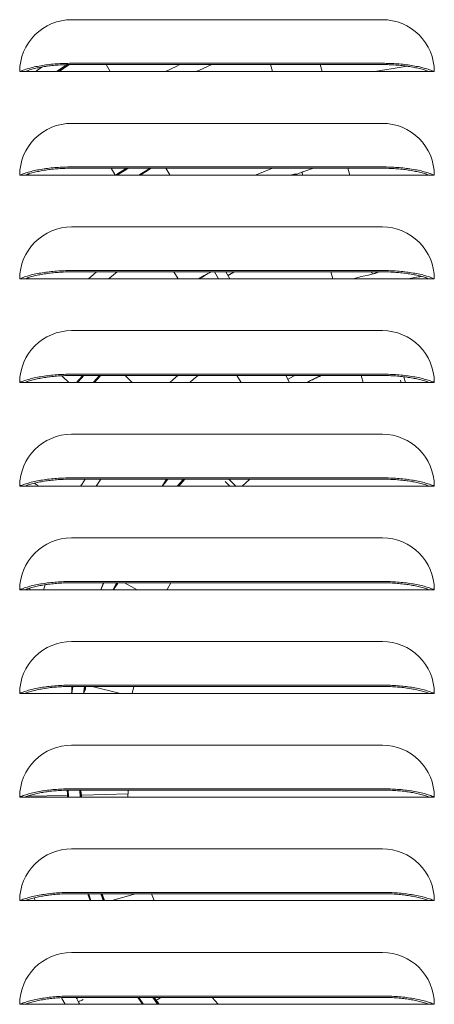
# Model space of a CAD drawing. Extents: x 0 to 420, y 0 to 297.
# Drawn here: x 186 to 190, y 161 to 170 of the extents above; entities that cross this region are included whole.
import ezdxf

# ---------------------------------------------------------------- set-up
doc = ezdxf.new("R2010")
doc.units = 0
doc.layers.add('M0', color=3, linetype='CONTINUOUS')

msp = doc.modelspace()

# ---------------------------------------------------------------- linework, layer by layer
at = {"layer": 'M0', "linetype": 'CONTINUOUS', "lineweight": 13}
for p, q in [((186.639194, 170.438818), (189.519195, 170.438818)), ((186.353316, 169.990312), (186.369667, 170.001207)), ((186.581242, 170.010299), (186.50073, 169.958812)), ((186.523719, 169.958812), (186.615443, 170.020181)), ((186.600675, 170.022516), (186.581242, 170.010299)), ((186.615443, 170.020181), (186.617865, 170.021766)), ((186.639194, 170.034984), (189.519195, 170.034984)), ((186.639194, 170.022928), (189.519195, 170.022928)), ((186.959787, 170.022928), (186.996804, 169.958812)), ((187.607709, 170.006643), (187.508135, 169.958812)), ((187.642555, 170.022928), (187.607709, 170.006643)), ((187.822997, 169.972774), (187.940023, 170.022928)), ((188.483213, 170.022928), (188.501818, 169.958812)), ((188.942177, 170.022928), (188.959357, 169.958812)), ((186.159195, 169.958812), (186.208156, 169.958812)), ((186.208156, 169.958812), (189.950234, 169.958812)), ((186.306558, 169.958812), (186.353316, 169.990312)), ((187.791446, 169.958812), (187.822997, 169.972774)), ((189.950234, 169.958812), (189.999195, 169.958812)), ((186.639194, 169.478813), (189.519195, 169.478813)), ((186.159195, 168.998813), (186.208156, 168.998813)), ((186.208156, 168.998813), (189.950234, 168.998813)), ((186.229523, 168.998813), (186.245671, 169.011917)), ((186.639194, 169.074985), (189.519195, 169.074985)), ((186.639194, 169.062929), (189.519195, 169.062929)), ((187.007349, 169.062929), (187.041573, 169.006378)), ((187.149936, 169.062929), (187.055665, 169.004993)), ((187.36838, 169.062929), (187.26312, 168.998813)), ((187.278928, 168.998813), (187.324318, 169.028888)), ((187.324318, 169.028888), (187.375858, 169.062929)), ((187.514043, 169.062929), (187.549494, 169.001525)), ((187.549494, 169.001525), (187.55106, 168.998813)), ((188.380364, 169.015596), (188.340274, 168.998813)), ((188.380364, 169.015596), (188.499163, 169.062929)), ((188.704608, 169.009084), (188.707912, 169.008895)), ((188.707912, 169.008895), (188.724622, 169.007928)), ((188.775195, 169.016717), (188.780389, 168.998813)), ((188.782965, 169.028648), (188.880435, 169.062929)), ((189.199409, 169.062929), (189.216588, 168.998813)), ((189.950234, 168.998813), (189.999195, 168.998813)), ((186.639194, 168.518814), (189.519195, 168.518814)), ((186.639194, 168.114986), (189.519195, 168.114986)), ((186.639194, 168.10293), (189.519195, 168.10293)), ((186.870742, 168.10293), (186.841756, 168.078611)), ((186.99287, 168.048112), (187.061074, 168.10293)), ((187.588323, 168.10293), (187.627125, 168.038814)), ((187.92803, 168.10293), (187.866555, 168.069295)), ((187.999268, 168.038814), (187.962327, 168.102798)), ((188.0683, 168.10293), (188.105316, 168.038814)), ((188.086502, 168.066761), (188.151269, 168.10293)), ((188.144904, 168.10293), (188.086989, 168.07056)), ((189.040789, 168.10293), (189.059522, 168.038814)), ((189.429874, 168.083555), (189.400278, 168.07611)), ((189.456565, 168.093517), (189.455141, 168.093237)), ((189.493427, 168.10293), (189.456565, 168.093517)), ((186.159195, 168.038814), (186.208156, 168.038814)), ((186.208156, 168.038814), (189.950234, 168.038814)), ((186.232037, 168.046384), (186.239608, 168.038814)), ((186.841756, 168.078611), (186.795129, 168.038814)), ((186.981507, 168.038814), (186.99287, 168.048112)), ((187.866555, 168.069295), (187.814651, 168.038814)), ((189.325048, 168.059139), (189.248276, 168.038814)), ((189.389157, 168.073495), (189.325048, 168.059139)), ((189.400278, 168.07611), (189.389157, 168.073495)), ((189.950234, 168.038814), (189.999195, 168.038814)), ((186.639194, 167.558815), (189.519195, 167.558815)), ((186.159195, 167.078815), (186.208156, 167.078815)), ((186.208156, 167.078815), (189.950234, 167.078815)), ((186.553402, 167.138256), (186.615349, 167.078815)), ((186.639194, 167.154987), (189.519195, 167.154987)), ((186.639194, 167.142931), (189.519195, 167.142931)), ((186.737817, 167.136419), (186.684061, 167.078815)), ((186.695221, 167.078815), (186.731546, 167.119413)), ((186.731546, 167.119413), (186.752937, 167.142931)), ((186.744235, 167.142931), (186.737817, 167.136419)), ((186.841551, 167.080749), (186.839775, 167.078815)), ((186.899731, 167.142931), (186.841551, 167.080749)), ((186.851703, 167.078815), (186.900308, 167.134491)), ((186.900308, 167.134491), (186.907721, 167.142931)), ((187.135493, 167.142931), (187.199607, 167.078815)), ((187.57629, 167.10247), (187.549319, 167.078815)), ((187.623423, 167.142931), (187.57629, 167.10247)), ((187.733709, 167.078815), (187.773216, 167.111265)), ((187.773216, 167.111265), (187.812671, 167.142931)), ((188.170787, 167.142931), (188.20975, 167.078815)), ((188.622556, 167.142931), (188.659572, 167.078815)), ((188.693845, 167.135881), (188.640084, 167.106006)), ((188.706814, 167.142931), (188.693845, 167.135881)), ((188.90221, 167.122812), (188.814953, 167.078815)), ((188.944011, 167.142931), (188.90221, 167.122812)), ((189.321281, 167.142931), (189.340015, 167.078815)), ((189.685774, 167.099426), (189.691296, 167.078815)), ((189.717673, 167.12874), (189.731051, 167.078815)), ((189.950234, 167.078815), (189.999195, 167.078815)), ((186.639194, 166.598816), (189.519195, 166.598816)), ((186.639194, 166.194988), (189.519195, 166.194988)), ((186.639194, 166.182931), (189.519195, 166.182931)), ((186.766034, 166.182931), (186.734371, 166.134992)), ((186.879163, 166.136091), (186.911308, 166.182931)), ((187.508131, 166.168329), (187.49092, 166.13521)), ((187.499819, 166.14314), (187.532633, 166.182931)), ((187.634091, 166.118215), (187.687597, 166.182931)), ((187.673837, 166.182931), (187.65365, 166.159689)), ((187.656945, 166.15879), (187.677935, 166.182931)), ((188.095492, 166.182931), (188.159607, 166.118816)), ((188.220984, 166.118816), (188.290035, 166.182931)), ((186.159195, 166.118816), (186.208156, 166.118816)), ((186.208156, 166.118816), (189.950234, 166.118816)), ((186.293985, 166.144731), (186.316568, 166.131696)), ((186.316568, 166.131696), (186.338876, 166.118816)), ((186.734371, 166.134992), (186.723879, 166.118816)), ((186.867521, 166.118816), (186.879163, 166.136091)), ((187.485092, 166.126895), (187.478962, 166.118816)), ((187.480178, 166.118816), (187.499819, 166.14314)), ((187.49092, 166.13521), (187.485092, 166.126895)), ((187.65365, 166.159689), (187.618915, 166.118816)), ((187.622939, 166.118816), (187.656945, 166.15879)), ((188.062114, 166.162), (188.102681, 166.121437)), ((188.102681, 166.121437), (188.105303, 166.118816)), ((189.950234, 166.118816), (189.999195, 166.118816)), ((186.639194, 165.638816), (189.519195, 165.638816)), ((186.256762, 165.175314), (186.250847, 165.158817)), ((186.378452, 165.158817), (186.395864, 165.205457)), ((186.639194, 165.234989), (189.519195, 165.234989)), ((186.639194, 165.222932), (189.519195, 165.222932)), ((186.90953, 165.158817), (186.925029, 165.195261)), ((186.925029, 165.195261), (186.937081, 165.222932)), ((187.043658, 165.198545), (187.026189, 165.158817)), ((187.029549, 165.158817), (187.048811, 165.202516)), ((187.042305, 165.183296), (187.063766, 165.212696)), ((187.054642, 165.222932), (187.043658, 165.198545)), ((187.048811, 165.202516), (187.058028, 165.222932)), ((187.128614, 165.222932), (187.24566, 165.158817)), ((187.560425, 165.222932), (187.523689, 165.159681)), ((186.159195, 165.158817), (186.208156, 165.158817)), ((186.208156, 165.158817), (189.950234, 165.158817)), ((187.523689, 165.159681), (187.523237, 165.158817)), ((189.950234, 165.158817), (189.999195, 165.158817)), ((186.639194, 164.678817), (189.519195, 164.678817)), ((186.639194, 164.274984), (189.519195, 164.274984)), ((186.639194, 164.262928), (189.519195, 164.262928)), ((186.64194, 164.262928), (186.643422, 164.229539)), ((186.647164, 164.240858), (186.650779, 164.262928)), ((186.759618, 164.262928), (186.752133, 164.217655)), ((186.756082, 164.222827), (186.762746, 164.262928)), ((186.828978, 164.262928), (187.091735, 164.198812)), ((187.216662, 164.262928), (187.202419, 164.198812)), ((186.159195, 164.198812), (186.208156, 164.198812)), ((186.208156, 164.198812), (189.950234, 164.198812)), ((186.64253, 164.219429), (186.639934, 164.198812)), ((186.640624, 164.198812), (186.647164, 164.240858)), ((186.643422, 164.229539), (186.64253, 164.219429)), ((186.752133, 164.217655), (186.749178, 164.198812)), ((186.752297, 164.198812), (186.756082, 164.222827)), ((186.754773, 164.202571), (186.767893, 164.236526)), ((189.950234, 164.198812), (189.999195, 164.198812)), ((186.639194, 163.718813), (189.519195, 163.718813)), ((186.230349, 163.245851), (186.592985, 163.253999)), ((186.599366, 163.30076), (186.601045, 163.264494)), ((186.601045, 163.264494), (186.60145, 163.256786)), ((186.60145, 163.256786), (186.601385, 163.254165)), ((186.611535, 163.24747), (186.607056, 163.302642)), ((186.639194, 163.314985), (189.519195, 163.314985)), ((186.639194, 163.302929), (189.519195, 163.302929)), ((186.714655, 163.302929), (186.720073, 163.238813)), ((186.721575, 163.256414), (186.717747, 163.302929)), ((186.723169, 163.238813), (186.721575, 163.256414)), ((186.729585, 163.267303), (186.726206, 163.302929)), ((186.730518, 163.259492), (186.729585, 163.267303)), ((186.731007, 163.257101), (186.730518, 163.259492)), ((186.73931, 163.257289), (187.165241, 163.266857)), ((187.162085, 163.238813), (187.159301, 163.266491)), ((187.163807, 163.302929), (187.164937, 163.276796)), ((187.164937, 163.276796), (187.165342, 163.2693)), ((187.165342, 163.2693), (187.165238, 163.267034)), ((186.159195, 163.238813), (186.208156, 163.238813)), ((186.208156, 163.238813), (189.950234, 163.238813)), ((186.612307, 163.238813), (186.611535, 163.24747)), ((189.950234, 163.238813), (189.999195, 163.238813)), ((186.639194, 162.758813), (189.519195, 162.758813)), ((186.639194, 162.354986), (189.519195, 162.354986)), ((186.639194, 162.342929), (189.519195, 162.342929)), ((186.791211, 162.342929), (186.794748, 162.330558)), ((186.801701, 162.330284), (186.797518, 162.342929)), ((186.910657, 162.342929), (186.922466, 162.308603)), ((186.924892, 162.311006), (186.913912, 162.342929)), ((186.945668, 162.278814), (186.921803, 162.342929)), ((187.012071, 162.278814), (187.231508, 162.342929)), ((187.404121, 162.278814), (187.378529, 162.342929)), ((186.159195, 162.278814), (186.208156, 162.278814)), ((186.208156, 162.278814), (189.950234, 162.278814)), ((186.303626, 162.278814), (186.294639, 162.304849)), ((186.794748, 162.330558), (186.811213, 162.278814)), ((186.8192, 162.278814), (186.801701, 162.330284)), ((186.922466, 162.308603), (186.933004, 162.278814)), ((186.936278, 162.278814), (186.924892, 162.311006)), ((189.950234, 162.278814), (189.999195, 162.278814)), ((186.639194, 161.798814), (189.519195, 161.798814)), ((186.547123, 161.380539), (186.550854, 161.373706)), ((186.550854, 161.373706), (186.581359, 161.318815)), ((186.639194, 161.394987), (189.519195, 161.394987)), ((186.639194, 161.38293), (189.519195, 161.38293)), ((186.689601, 161.371189), (186.682969, 161.38293)), ((186.690326, 161.370067), (186.689601, 161.371189)), ((186.707957, 161.333704), (186.700878, 161.345571)), ((186.717046, 161.318815), (186.707957, 161.333704)), ((187.25402, 161.38293), (187.295103, 161.318815)), ((187.292908, 161.336519), (187.261818, 161.38293)), ((187.305013, 161.318815), (187.292908, 161.336519)), ((187.391169, 161.38293), (187.436117, 161.318815)), ((187.416545, 161.351762), (187.394908, 161.38293)), ((187.41804, 161.365192), (187.405427, 161.38293)), ((187.439908, 161.318815), (187.416545, 161.351762)), ((187.422752, 161.358898), (187.41804, 161.365192)), ((187.424372, 161.357067), (187.422752, 161.358898)), ((187.43147, 161.361381), (187.466926, 161.38293)), ((187.995955, 161.318815), (187.941607, 161.38293)), ((186.159195, 161.318815), (186.208156, 161.318815)), ((186.208156, 161.318815), (189.950234, 161.318815)), ((187.450051, 161.318815), (187.447644, 161.324251)), ((189.950234, 161.318815), (189.999195, 161.318815))]:
    msp.add_line(p, q, dxfattribs=at)
for centre, radius, start, end in [((186.639198, 169.958815), 0.480003, 90, 180.000282), ((189.519191, 169.958813), 0.480004, 359.999864, 450), ((190.494461, 163.803258), 7.334589, 122.010489, 122.938983), ((190.624594, 163.592755), 6.473883, 97.763721, 100.47177), ((186.639188, 168.99882), 0.479993, 90, 180.000765), ((189.5192, 168.998818), 0.479994, 359.999381, 450), ((190.583049, 163.666978), 6.277904, 120.737855, 121.864181), ((190.735339, 163.276443), 6.073953, 108.85749, 109.331864), ((186.639188, 168.038821), 0.479993, 90, 180.000765), ((189.5192, 168.038819), 0.479994, 359.999381, 450), ((190.606034, 163.6289), 5.21358, 120.890598, 122.236732), ((172.17378, 163.464945), 17.89436, 14.987113, 15.021824), ((190.626783, 163.581321), 4.541525, 99.452904, 101.038996), ((186.639198, 167.078812), 0.480003, 90, 179.999599), ((189.519191, 167.07881), 0.480004, 0.000547, 90), ((190.62131, 163.604771), 3.912515, 115.268359, 117.385587), ((186.639198, 166.118813), 0.480003, 90, 179.999599), ((189.519191, 166.118811), 0.480004, 0.000547, 90), ((191.273347, 163.062568), 4.880839, 140.259711, 140.482279), ((186.639198, 165.158814), 0.480003, 90, 179.999599), ((189.519191, 165.158812), 0.480004, 0.000547, 90), ((197.839623, 160.321097), 11.834138, 155.530333, 155.584774), ((186.639198, 164.198814), 0.480003, 90, 180.000282), ((189.519191, 164.198813), 0.480004, 359.999864, 450), ((190.516373, 163.618888), 3.799024, 170.226325, 170.643422), ((186.639188, 163.238819), 0.479993, 90, 180.000765), ((189.5192, 163.238818), 0.479994, 359.999381, 450), ((190.66717, 163.604819), 4.080878, 184.929274, 185.145656), ((190.372972, 163.57834), 3.656106, 185.040718, 185.237801), ((186.639188, 162.27882), 0.479993, 90, 180.000765), ((189.5192, 162.278819), 0.479994, 359.999381, 450), ((186.639198, 161.318811), 0.480003, 90, 179.999599), ((189.519191, 161.31881), 0.480004, 0.000547, 90), ((197.98344, 141.829595), 22.573047, 119.977132, 120.02982), ((190.802042, 163.727769), 4.126607, 215.064065, 215.622645)]:
    msp.add_arc(centre, radius, start, end, dxfattribs=at)
at = {"layer": 'M0', "linetype": 'CONTINUOUS', "lineweight": 13, "extrusion": (0, 0, -1)}
for points, knots in [([(186.639194, 170.034984), (186.615828, 170.034737), (186.592461, 170.03449), (186.56926, 170.033702), (186.546058, 170.032915), (186.523022, 170.031588), (186.500312, 170.029874), (186.477602, 170.028161), (186.455219, 170.026061), (186.433324, 170.023552), (186.411428, 170.021042), (186.390021, 170.018123), (186.369243, 170.014825), (186.348466, 170.011528), (186.328319, 170.007852), (186.308973, 170.003816), (186.289627, 169.999781), (186.271081, 169.995385), (186.253364, 169.990684), (186.235647, 169.985983), (186.218759, 169.980975), (186.203202, 169.975612), (186.187645, 169.970249), (186.17342, 169.964531), (186.159195, 169.958812)], [0, 0, 0, 0, 1, 1, 1, 2, 2, 2, 3, 3, 3, 4, 4, 4, 5, 5, 5, 6, 6, 6, 7, 7, 7, 8, 8, 8, 8]), ([(186.639194, 170.022928), (186.618564, 170.022722), (186.597933, 170.022515), (186.577432, 170.021858), (186.556931, 170.0212), (186.53656, 170.020091), (186.516449, 170.018659), (186.496337, 170.017227), (186.476484, 170.015471), (186.457016, 170.013372), (186.437548, 170.011273), (186.418465, 170.008829), (186.399883, 170.006065), (186.3813, 170.0033), (186.363217, 170.000215), (186.345771, 169.996824), (186.328325, 169.993433), (186.311515, 169.989736), (186.295365, 169.985775), (186.279214, 169.981813), (186.263723, 169.977587), (186.249299, 169.973049), (186.234874, 169.968511), (186.221514, 169.963662), (186.208156, 169.958812)], [0, 0, 0, 0, 1, 1, 1, 2, 2, 2, 3, 3, 3, 4, 4, 4, 5, 5, 5, 6, 6, 6, 7, 7, 7, 8, 8, 8, 8]), ([(189.999195, 169.958812), (189.984969, 169.964531), (189.970743, 169.970249), (189.955187, 169.975612), (189.93963, 169.980975), (189.922742, 169.985983), (189.905026, 169.990684), (189.887309, 169.995385), (189.868762, 169.999781), (189.849416, 170.003816), (189.83007, 170.007852), (189.809923, 170.011528), (189.789146, 170.014825), (189.768368, 170.018123), (189.74696, 170.021042), (189.725064, 170.023552), (189.703169, 170.026061), (189.680787, 170.028161), (189.658078, 170.029874), (189.635369, 170.031588), (189.612332, 170.032915), (189.58913, 170.033702), (189.565928, 170.03449), (189.542562, 170.034737), (189.519195, 170.034984)], [0, 0, 0, 0, 1, 1, 1, 2, 2, 2, 3, 3, 3, 4, 4, 4, 5, 5, 5, 6, 6, 6, 7, 7, 7, 8, 8, 8, 8]), ([(189.950234, 169.958812), (189.936875, 169.963662), (189.923516, 169.968511), (189.909091, 169.973049), (189.894666, 169.977587), (189.879175, 169.981813), (189.863024, 169.985775), (189.846874, 169.989736), (189.830064, 169.993433), (189.812617, 169.996824), (189.795171, 170.000215), (189.777089, 170.003301), (189.758507, 170.006065), (189.739925, 170.008829), (189.720842, 170.011273), (189.701374, 170.013372), (189.681906, 170.015471), (189.662052, 170.017227), (189.64194, 170.018659), (189.621828, 170.020091), (189.601458, 170.0212), (189.580958, 170.021858), (189.560457, 170.022515), (189.539826, 170.022722), (189.519195, 170.022928)], [0, 0, 0, 0, 1, 1, 1, 2, 2, 2, 3, 3, 3, 4, 4, 4, 5, 5, 5, 6, 6, 6, 7, 7, 7, 8, 8, 8, 8]), ([(186.351446, 169.991897), (186.348855, 169.989808), (186.346264, 169.987719), (186.342396, 169.984842), (186.336451, 169.980419), (186.32749, 169.974133), (186.320853, 169.969484), (186.314217, 169.964835), (186.309905, 169.961824), (186.305593, 169.958812)], [0, 0, 0, 0, 1, 1, 1, 2, 2, 2, 3, 3, 3, 3]), ([(186.639194, 169.074985), (186.615828, 169.074738), (186.592461, 169.074491), (186.56926, 169.073703), (186.546058, 169.072916), (186.523022, 169.071589), (186.500312, 169.069875), (186.477602, 169.068162), (186.455219, 169.066062), (186.433324, 169.063552), (186.411428, 169.061043), (186.390021, 169.058124), (186.369243, 169.054826), (186.348466, 169.051529), (186.328319, 169.047853), (186.308973, 169.043817), (186.289627, 169.039782), (186.271081, 169.035386), (186.253364, 169.030685), (186.235647, 169.025984), (186.218759, 169.020976), (186.203202, 169.015613), (186.187645, 169.01025), (186.17342, 169.004532), (186.159195, 168.998813)], [0, 0, 0, 0, 1, 1, 1, 2, 2, 2, 3, 3, 3, 4, 4, 4, 5, 5, 5, 6, 6, 6, 7, 7, 7, 8, 8, 8, 8]), ([(186.639194, 169.062929), (186.618564, 169.062722), (186.597933, 169.062516), (186.577432, 169.061859), (186.556931, 169.061201), (186.53656, 169.060092), (186.516449, 169.05866), (186.496337, 169.057228), (186.476484, 169.055474), (186.457016, 169.053373), (186.437548, 169.051272), (186.418465, 169.048825), (186.399883, 169.04606), (186.3813, 169.043296), (186.363217, 169.040214), (186.345771, 169.036825), (186.328325, 169.033435), (186.311515, 169.029737), (186.295365, 169.025775), (186.279214, 169.021813), (186.263723, 169.017587), (186.249299, 169.01305), (186.234874, 169.008512), (186.221514, 169.003663), (186.208156, 168.998813)], [0, 0, 0, 0, 1, 1, 1, 2, 2, 2, 3, 3, 3, 4, 4, 4, 5, 5, 5, 6, 6, 6, 7, 7, 7, 8, 8, 8, 8]), ([(187.055665, 169.004993), (187.053067, 169.003492), (187.050469, 169.001991), (187.048434, 169.000495), (187.047175, 168.99957), (187.046131, 168.998647), (187.045362, 168.99879), (187.045336, 168.998795), (187.04531, 168.998801), (187.045284, 168.998807)], [0, 0, 0, 0, 1, 1, 1, 2, 2, 2, 3, 3, 3, 3]), ([(187.064159, 168.998813), (187.072915, 169.004597), (187.081672, 169.010382), (187.096271, 169.019853), (187.11399, 169.031349), (187.140314, 169.048275), (187.155057, 169.057659), (187.158169, 169.059639), (187.160765, 169.061284), (187.163361, 169.062929)], [0, 0, 0, 0, 1, 1, 1, 2, 2, 2, 3, 3, 3, 3]), ([(188.671639, 168.998813), (188.674952, 168.999953), (188.678266, 169.001092), (188.683714, 169.002922), (188.689162, 169.004751), (188.696743, 169.00727), (188.7013, 169.00838), (188.702556, 169.008686), (188.703582, 169.008885), (188.704608, 169.009084)], [0, 0, 0, 0, 1, 1, 1, 2, 2, 2, 3, 3, 3, 3]), ([(188.772144, 169.024379), (188.772786, 169.024705), (188.773429, 169.025031), (188.774388, 169.025438), (188.776347, 169.026269), (188.779625, 169.027438), (188.781501, 169.028116), (188.782077, 169.028324), (188.782521, 169.028486), (188.782965, 169.028648)], [0, 0, 0, 0, 1, 1, 1, 2, 2, 2, 3, 3, 3, 3]), ([(189.999195, 168.998813), (189.984969, 169.004532), (189.970743, 169.01025), (189.955187, 169.015613), (189.93963, 169.020976), (189.922742, 169.025984), (189.905026, 169.030685), (189.887309, 169.035386), (189.868762, 169.039781), (189.849416, 169.043817), (189.83007, 169.047853), (189.809923, 169.051529), (189.789146, 169.054826), (189.768368, 169.058124), (189.74696, 169.061043), (189.725064, 169.063552), (189.703169, 169.066062), (189.680787, 169.068162), (189.658078, 169.069875), (189.635369, 169.071589), (189.612332, 169.072916), (189.58913, 169.073703), (189.565928, 169.074491), (189.542562, 169.074738), (189.519195, 169.074985)], [0, 0, 0, 0, 1, 1, 1, 2, 2, 2, 3, 3, 3, 4, 4, 4, 5, 5, 5, 6, 6, 6, 7, 7, 7, 8, 8, 8, 8]), ([(189.950234, 168.998813), (189.936875, 169.003663), (189.923516, 169.008512), (189.909091, 169.01305), (189.894666, 169.017587), (189.879175, 169.021814), (189.863024, 169.025775), (189.846874, 169.029737), (189.830064, 169.033435), (189.812617, 169.036825), (189.795171, 169.040214), (189.777089, 169.043296), (189.758507, 169.04606), (189.739925, 169.048825), (189.720842, 169.051272), (189.701374, 169.053373), (189.681906, 169.055474), (189.662052, 169.057228), (189.64194, 169.05866), (189.621828, 169.060092), (189.601458, 169.061201), (189.580958, 169.061859), (189.560457, 169.062516), (189.539826, 169.062723), (189.519195, 169.062929)], [0, 0, 0, 0, 1, 1, 1, 2, 2, 2, 3, 3, 3, 4, 4, 4, 5, 5, 5, 6, 6, 6, 7, 7, 7, 8, 8, 8, 8]), ([(186.639194, 168.114986), (186.615828, 168.114739), (186.592461, 168.114491), (186.56926, 168.113704), (186.546058, 168.112917), (186.523022, 168.11159), (186.500312, 168.109876), (186.477602, 168.108163), (186.455219, 168.106063), (186.433324, 168.103553), (186.411428, 168.101044), (186.390021, 168.098125), (186.369243, 168.094827), (186.348466, 168.09153), (186.328319, 168.087854), (186.308973, 168.083818), (186.289627, 168.079782), (186.271081, 168.075387), (186.253364, 168.070686), (186.235647, 168.065985), (186.218759, 168.060977), (186.203202, 168.055614), (186.187645, 168.050251), (186.17342, 168.044533), (186.159195, 168.038814)], [0, 0, 0, 0, 1, 1, 1, 2, 2, 2, 3, 3, 3, 4, 4, 4, 5, 5, 5, 6, 6, 6, 7, 7, 7, 8, 8, 8, 8]), ([(186.639194, 168.10293), (186.618564, 168.102723), (186.597933, 168.102517), (186.577432, 168.10186), (186.556931, 168.101202), (186.53656, 168.100093), (186.516449, 168.098661), (186.496337, 168.097229), (186.476484, 168.095475), (186.457016, 168.093374), (186.437548, 168.091273), (186.418465, 168.088826), (186.399883, 168.086061), (186.3813, 168.083297), (186.363217, 168.080215), (186.345771, 168.076826), (186.328325, 168.073436), (186.311515, 168.069738), (186.295365, 168.065776), (186.279214, 168.061814), (186.263723, 168.057588), (186.249299, 168.053051), (186.234874, 168.048513), (186.221514, 168.043664), (186.208156, 168.038814)], [0, 0, 0, 0, 1, 1, 1, 2, 2, 2, 3, 3, 3, 4, 4, 4, 5, 5, 5, 6, 6, 6, 7, 7, 7, 8, 8, 8, 8]), ([(189.418449, 168.10293), (189.418615, 168.102484), (189.418781, 168.102038), (189.418987, 168.101522), (189.420134, 168.098644), (189.422523, 168.093575), (189.424544, 168.090215), (189.426565, 168.086855), (189.42822, 168.085205), (189.429874, 168.083555)], [0, 0, 0, 0, 1, 1, 1, 2, 2, 2, 3, 3, 3, 3]), ([(189.459446, 168.092458), (189.458542, 168.092101), (189.457639, 168.091745), (189.456517, 168.091354), (189.453221, 168.090206), (189.448045, 168.088766), (189.443291, 168.087417), (189.438537, 168.086069), (189.434206, 168.084812), (189.429874, 168.083555)], [0, 0, 0, 0, 1, 1, 1, 2, 2, 2, 3, 3, 3, 3]), ([(189.999195, 168.038814), (189.984969, 168.044533), (189.970743, 168.050251), (189.955187, 168.055614), (189.93963, 168.060977), (189.922742, 168.065985), (189.905026, 168.070686), (189.887309, 168.075387), (189.868762, 168.079782), (189.849416, 168.083818), (189.83007, 168.087854), (189.809923, 168.09153), (189.789146, 168.094827), (189.768368, 168.098125), (189.74696, 168.101044), (189.725064, 168.103553), (189.703169, 168.106063), (189.680787, 168.108163), (189.658078, 168.109876), (189.635369, 168.11159), (189.612332, 168.112917), (189.58913, 168.113704), (189.565928, 168.114492), (189.542562, 168.114739), (189.519195, 168.114986)], [0, 0, 0, 0, 1, 1, 1, 2, 2, 2, 3, 3, 3, 4, 4, 4, 5, 5, 5, 6, 6, 6, 7, 7, 7, 8, 8, 8, 8]), ([(189.950234, 168.038814), (189.936875, 168.043664), (189.923516, 168.048513), (189.909091, 168.053051), (189.894666, 168.057588), (189.879175, 168.061814), (189.863024, 168.065776), (189.846874, 168.069738), (189.830064, 168.073436), (189.812617, 168.076826), (189.795171, 168.080215), (189.777089, 168.083297), (189.758507, 168.086061), (189.739925, 168.088826), (189.720842, 168.091273), (189.701374, 168.093374), (189.681906, 168.095475), (189.662052, 168.097229), (189.64194, 168.098661), (189.621828, 168.100093), (189.601458, 168.101202), (189.580958, 168.10186), (189.560457, 168.102517), (189.539826, 168.102723), (189.519195, 168.10293)], [0, 0, 0, 0, 1, 1, 1, 2, 2, 2, 3, 3, 3, 4, 4, 4, 5, 5, 5, 6, 6, 6, 7, 7, 7, 8, 8, 8, 8]), ([(186.639194, 167.154987), (186.615828, 167.15474), (186.592461, 167.154494), (186.56926, 167.153705), (186.546058, 167.152917), (186.523022, 167.151586), (186.500312, 167.149871), (186.477602, 167.148157), (186.455219, 167.146058), (186.433324, 167.143549), (186.411428, 167.141039), (186.390021, 167.138119), (186.369243, 167.134822), (186.348466, 167.131526), (186.328319, 167.127853), (186.308973, 167.123819), (186.289627, 167.119785), (186.271081, 167.115388), (186.253364, 167.110687), (186.235647, 167.105985), (186.218759, 167.100978), (186.203202, 167.095615), (186.187645, 167.090252), (186.17342, 167.084534), (186.159195, 167.078815)], [0, 0, 0, 0, 1, 1, 1, 2, 2, 2, 3, 3, 3, 4, 4, 4, 5, 5, 5, 6, 6, 6, 7, 7, 7, 8, 8, 8, 8]), ([(186.639194, 167.142931), (186.618564, 167.142724), (186.597933, 167.142518), (186.577432, 167.141861), (186.556931, 167.141203), (186.53656, 167.140095), (186.516449, 167.138662), (186.496337, 167.137229), (186.476484, 167.13547), (186.457016, 167.133369), (186.437548, 167.131268), (186.418465, 167.128825), (186.399883, 167.126062), (186.3813, 167.123299), (186.363217, 167.120218), (186.345771, 167.116827), (186.328325, 167.113435), (186.311515, 167.109734), (186.295365, 167.105772), (186.279214, 167.10181), (186.263723, 167.097588), (186.249299, 167.093051), (186.234874, 167.088515), (186.221514, 167.083665), (186.208156, 167.078815)], [0, 0, 0, 0, 1, 1, 1, 2, 2, 2, 3, 3, 3, 4, 4, 4, 5, 5, 5, 6, 6, 6, 7, 7, 7, 8, 8, 8, 8]), ([(186.843941, 167.078815), (186.84721, 167.082371), (186.850479, 167.085928), (186.855075, 167.090877), (186.867433, 167.104187), (186.889383, 167.127569), (186.90038, 167.13916), (186.901676, 167.140526), (186.90282, 167.141728), (186.903964, 167.142931)], [0, 0, 0, 0, 1, 1, 1, 2, 2, 2, 3, 3, 3, 3]), ([(189.999195, 167.078815), (189.984969, 167.084534), (189.970743, 167.090252), (189.955187, 167.095615), (189.93963, 167.100978), (189.922742, 167.105985), (189.905026, 167.110687), (189.887309, 167.115389), (189.868762, 167.119785), (189.849416, 167.123819), (189.83007, 167.127853), (189.809923, 167.131526), (189.789146, 167.134822), (189.768368, 167.138119), (189.74696, 167.141039), (189.725064, 167.143549), (189.703169, 167.146058), (189.680787, 167.148157), (189.658078, 167.149871), (189.635369, 167.151586), (189.612332, 167.152917), (189.58913, 167.153705), (189.565928, 167.154494), (189.542562, 167.15474), (189.519195, 167.154987)], [0, 0, 0, 0, 1, 1, 1, 2, 2, 2, 3, 3, 3, 4, 4, 4, 5, 5, 5, 6, 6, 6, 7, 7, 7, 8, 8, 8, 8]), ([(189.950234, 167.078815), (189.936875, 167.083665), (189.923516, 167.088515), (189.909091, 167.093051), (189.894666, 167.097588), (189.879175, 167.10181), (189.863024, 167.105772), (189.846874, 167.109734), (189.830064, 167.113435), (189.812617, 167.116827), (189.795171, 167.120218), (189.777089, 167.123299), (189.758507, 167.126062), (189.739925, 167.128824), (189.720842, 167.131268), (189.701374, 167.133369), (189.681906, 167.13547), (189.662052, 167.137229), (189.64194, 167.138662), (189.621828, 167.140095), (189.601458, 167.141203), (189.580958, 167.141861), (189.560457, 167.142518), (189.539826, 167.142724), (189.519195, 167.142931)], [0, 0, 0, 0, 1, 1, 1, 2, 2, 2, 3, 3, 3, 4, 4, 4, 5, 5, 5, 6, 6, 6, 7, 7, 7, 8, 8, 8, 8]), ([(186.639194, 166.194988), (186.615828, 166.194741), (186.592461, 166.194495), (186.56926, 166.193706), (186.546058, 166.192918), (186.523022, 166.191587), (186.500312, 166.189872), (186.477602, 166.188158), (186.455219, 166.186059), (186.433324, 166.183549), (186.411428, 166.18104), (186.390021, 166.17812), (186.369243, 166.174823), (186.348466, 166.171527), (186.328319, 166.167854), (186.308973, 166.16382), (186.289627, 166.159786), (186.271081, 166.155389), (186.253364, 166.150688), (186.235647, 166.145986), (186.218759, 166.140979), (186.203202, 166.135616), (186.187645, 166.130253), (186.17342, 166.124534), (186.159195, 166.118816)], [0, 0, 0, 0, 1, 1, 1, 2, 2, 2, 3, 3, 3, 4, 4, 4, 5, 5, 5, 6, 6, 6, 7, 7, 7, 8, 8, 8, 8]), ([(186.639194, 166.182931), (186.618564, 166.182726), (186.597933, 166.18252), (186.577432, 166.181861), (186.556931, 166.181203), (186.53656, 166.18009), (186.516449, 166.178657), (186.496337, 166.177224), (186.476484, 166.17547), (186.457016, 166.17337), (186.437548, 166.17127), (186.418465, 166.168826), (186.399883, 166.166063), (186.3813, 166.1633), (186.363217, 166.160219), (186.345771, 166.156828), (186.328325, 166.153436), (186.311515, 166.149734), (186.295365, 166.145773), (186.279214, 166.141811), (186.263723, 166.137589), (186.249299, 166.133052), (186.234874, 166.128516), (186.221514, 166.123666), (186.208156, 166.118816)], [0, 0, 0, 0, 1, 1, 1, 2, 2, 2, 3, 3, 3, 4, 4, 4, 5, 5, 5, 6, 6, 6, 7, 7, 7, 8, 8, 8, 8]), ([(189.999195, 166.118816), (189.984969, 166.124535), (189.970743, 166.130253), (189.955187, 166.135616), (189.93963, 166.140979), (189.922742, 166.145986), (189.905026, 166.150688), (189.887309, 166.155389), (189.868762, 166.159785), (189.849416, 166.16382), (189.83007, 166.167854), (189.809923, 166.171527), (189.789146, 166.174823), (189.768368, 166.17812), (189.74696, 166.18104), (189.725064, 166.183549), (189.703169, 166.186059), (189.680787, 166.188158), (189.658078, 166.189872), (189.635369, 166.191587), (189.612332, 166.192917), (189.58913, 166.193706), (189.565928, 166.194495), (189.542562, 166.194741), (189.519195, 166.194988)], [0, 0, 0, 0, 1, 1, 1, 2, 2, 2, 3, 3, 3, 4, 4, 4, 5, 5, 5, 6, 6, 6, 7, 7, 7, 8, 8, 8, 8]), ([(189.950234, 166.118816), (189.936875, 166.123666), (189.923516, 166.128516), (189.909091, 166.133052), (189.894666, 166.137589), (189.879175, 166.141811), (189.863024, 166.145773), (189.846874, 166.149734), (189.830064, 166.153436), (189.812617, 166.156828), (189.795171, 166.160219), (189.777089, 166.1633), (189.758507, 166.166063), (189.739925, 166.168826), (189.720842, 166.17127), (189.701374, 166.17337), (189.681906, 166.175469), (189.662052, 166.177224), (189.64194, 166.178657), (189.621828, 166.18009), (189.601458, 166.181203), (189.580958, 166.181861), (189.560457, 166.18252), (189.539826, 166.182726), (189.519195, 166.182931)], [0, 0, 0, 0, 1, 1, 1, 2, 2, 2, 3, 3, 3, 4, 4, 4, 5, 5, 5, 6, 6, 6, 7, 7, 7, 8, 8, 8, 8]), ([(186.639194, 165.234989), (186.615828, 165.234739), (186.592461, 165.234489), (186.56926, 165.233701), (186.546058, 165.232913), (186.523022, 165.231587), (186.500312, 165.229873), (186.477602, 165.22816), (186.455219, 165.22606), (186.433324, 165.22355), (186.411428, 165.221041), (186.390021, 165.218122), (186.369243, 165.214824), (186.348466, 165.211527), (186.328319, 165.207851), (186.308973, 165.203815), (186.289627, 165.19978), (186.271081, 165.195384), (186.253364, 165.190683), (186.235647, 165.185981), (186.218759, 165.180973), (186.203202, 165.175611), (186.187645, 165.170249), (186.17342, 165.164533), (186.159195, 165.158817)], [0, 0, 0, 0, 1, 1, 1, 2, 2, 2, 3, 3, 3, 4, 4, 4, 5, 5, 5, 6, 6, 6, 7, 7, 7, 8, 8, 8, 8]), ([(186.639194, 165.222932), (186.618564, 165.222724), (186.597933, 165.222515), (186.577432, 165.221857), (186.556931, 165.221198), (186.53656, 165.22009), (186.516449, 165.218658), (186.496337, 165.217226), (186.476484, 165.21547), (186.457016, 165.213371), (186.437548, 165.211271), (186.418465, 165.208828), (186.399883, 165.206064), (186.3813, 165.203299), (186.363217, 165.200214), (186.345771, 165.196823), (186.328325, 165.193431), (186.311515, 165.189734), (186.295365, 165.185773), (186.279214, 165.181813), (186.263723, 165.17759), (186.249299, 165.173053), (186.234874, 165.168517), (186.221514, 165.163667), (186.208156, 165.158817)], [0, 0, 0, 0, 1, 1, 1, 2, 2, 2, 3, 3, 3, 4, 4, 4, 5, 5, 5, 6, 6, 6, 7, 7, 7, 8, 8, 8, 8]), ([(186.935928, 165.222932), (186.934181, 165.218609), (186.932433, 165.214286), (186.929746, 165.207763), (186.926195, 165.199144), (186.921003, 165.186684), (186.917304, 165.177774), (186.913799, 165.16933), (186.911634, 165.164074), (186.90947, 165.158817)], [0, 0, 0, 0, 1, 1, 1, 2, 2, 2, 3, 3, 3, 3]), ([(187.030345, 165.158817), (187.030698, 165.159606), (187.03105, 165.160395), (187.031489, 165.161363), (187.033474, 165.165739), (187.037228, 165.173773), (187.039643, 165.178443), (187.040702, 165.180492), (187.041504, 165.181894), (187.042305, 165.183296)], [0, 0, 0, 0, 1, 1, 1, 2, 2, 2, 3, 3, 3, 3]), ([(189.999195, 165.158817), (189.984969, 165.164533), (189.970743, 165.170249), (189.955187, 165.175611), (189.93963, 165.180973), (189.922742, 165.185981), (189.905026, 165.190683), (189.887309, 165.195385), (189.868762, 165.199779), (189.849416, 165.203815), (189.83007, 165.207851), (189.809923, 165.211527), (189.789146, 165.214824), (189.768368, 165.218122), (189.74696, 165.221041), (189.725064, 165.22355), (189.703169, 165.22606), (189.680787, 165.22816), (189.658078, 165.229873), (189.635369, 165.231587), (189.612332, 165.232913), (189.58913, 165.233701), (189.565928, 165.234489), (189.542562, 165.234739), (189.519195, 165.234989)], [0, 0, 0, 0, 1, 1, 1, 2, 2, 2, 3, 3, 3, 4, 4, 4, 5, 5, 5, 6, 6, 6, 7, 7, 7, 8, 8, 8, 8]), ([(189.950234, 165.158817), (189.936875, 165.163667), (189.923516, 165.168517), (189.909091, 165.173053), (189.894666, 165.17759), (189.879175, 165.181813), (189.863024, 165.185773), (189.846874, 165.189734), (189.830064, 165.193431), (189.812617, 165.196823), (189.795171, 165.200214), (189.777089, 165.203299), (189.758507, 165.206064), (189.739925, 165.208828), (189.720842, 165.211271), (189.701374, 165.213371), (189.681906, 165.21547), (189.662052, 165.217226), (189.64194, 165.218658), (189.621828, 165.22009), (189.601458, 165.221198), (189.580958, 165.221857), (189.560457, 165.222515), (189.539826, 165.222724), (189.519195, 165.222932)], [0, 0, 0, 0, 1, 1, 1, 2, 2, 2, 3, 3, 3, 4, 4, 4, 5, 5, 5, 6, 6, 6, 7, 7, 7, 8, 8, 8, 8]), ([(186.639194, 164.274984), (186.615828, 164.274737), (186.592461, 164.274489), (186.56926, 164.273702), (186.546058, 164.272915), (186.523022, 164.271588), (186.500312, 164.269874), (186.477602, 164.268161), (186.455219, 164.266061), (186.433324, 164.263551), (186.411428, 164.261042), (186.390021, 164.258123), (186.369243, 164.254825), (186.348466, 164.251528), (186.328319, 164.247852), (186.308973, 164.243816), (186.289627, 164.23978), (186.271081, 164.235385), (186.253364, 164.230684), (186.235647, 164.225983), (186.218759, 164.220975), (186.203202, 164.215612), (186.187645, 164.210249), (186.17342, 164.20453), (186.159195, 164.198812)], [0, 0, 0, 0, 1, 1, 1, 2, 2, 2, 3, 3, 3, 4, 4, 4, 5, 5, 5, 6, 6, 6, 7, 7, 7, 8, 8, 8, 8]), ([(186.639194, 164.262928), (186.618564, 164.262721), (186.597933, 164.262515), (186.577432, 164.261858), (186.556931, 164.2612), (186.53656, 164.260091), (186.516449, 164.258659), (186.496337, 164.257227), (186.476484, 164.255471), (186.457016, 164.253372), (186.437548, 164.251272), (186.418465, 164.248829), (186.399883, 164.246065), (186.3813, 164.2433), (186.363217, 164.240215), (186.345771, 164.236824), (186.328325, 164.233432), (186.311515, 164.229736), (186.295365, 164.225774), (186.279214, 164.221813), (186.263723, 164.217586), (186.249299, 164.213049), (186.234874, 164.208511), (186.221514, 164.203661), (186.208156, 164.198812)], [0, 0, 0, 0, 1, 1, 1, 2, 2, 2, 3, 3, 3, 4, 4, 4, 5, 5, 5, 6, 6, 6, 7, 7, 7, 8, 8, 8, 8]), ([(189.999195, 164.198812), (189.984969, 164.204531), (189.970743, 164.210249), (189.955187, 164.215612), (189.93963, 164.220975), (189.922742, 164.225982), (189.905026, 164.230684), (189.887309, 164.235385), (189.868762, 164.23978), (189.849416, 164.243816), (189.83007, 164.247852), (189.809923, 164.251528), (189.789146, 164.254825), (189.768368, 164.258123), (189.74696, 164.261042), (189.725064, 164.263551), (189.703169, 164.266061), (189.680787, 164.268161), (189.658078, 164.269874), (189.635369, 164.271588), (189.612332, 164.272915), (189.58913, 164.273702), (189.565928, 164.274489), (189.542562, 164.274737), (189.519195, 164.274984)], [0, 0, 0, 0, 1, 1, 1, 2, 2, 2, 3, 3, 3, 4, 4, 4, 5, 5, 5, 6, 6, 6, 7, 7, 7, 8, 8, 8, 8]), ([(189.950234, 164.198812), (189.936875, 164.203661), (189.923516, 164.208511), (189.909091, 164.213049), (189.894666, 164.217586), (189.879175, 164.221813), (189.863024, 164.225774), (189.846874, 164.229736), (189.830064, 164.233432), (189.812617, 164.236824), (189.795171, 164.240215), (189.777089, 164.2433), (189.758507, 164.246065), (189.739925, 164.248829), (189.720842, 164.251272), (189.701374, 164.253372), (189.681906, 164.255471), (189.662052, 164.257227), (189.64194, 164.258659), (189.621828, 164.260091), (189.601458, 164.2612), (189.580958, 164.261858), (189.560457, 164.262515), (189.539826, 164.262721), (189.519195, 164.262928)], [0, 0, 0, 0, 1, 1, 1, 2, 2, 2, 3, 3, 3, 4, 4, 4, 5, 5, 5, 6, 6, 6, 7, 7, 7, 8, 8, 8, 8]), ([(186.639194, 163.314985), (186.615828, 163.314738), (186.592461, 163.31449), (186.56926, 163.313703), (186.546058, 163.312916), (186.523022, 163.311589), (186.500312, 163.309875), (186.477602, 163.308162), (186.455219, 163.306062), (186.433324, 163.303552), (186.411428, 163.301043), (186.390021, 163.298124), (186.369243, 163.294826), (186.348466, 163.291529), (186.328319, 163.287852), (186.308973, 163.283817), (186.289627, 163.279781), (186.271081, 163.275386), (186.253364, 163.270685), (186.235647, 163.265983), (186.218759, 163.260976), (186.203202, 163.255613), (186.187645, 163.25025), (186.17342, 163.244531), (186.159195, 163.238813)], [0, 0, 0, 0, 1, 1, 1, 2, 2, 2, 3, 3, 3, 4, 4, 4, 5, 5, 5, 6, 6, 6, 7, 7, 7, 8, 8, 8, 8]), ([(186.639194, 163.302929), (186.618564, 163.302722), (186.597933, 163.302516), (186.577432, 163.301858), (186.556931, 163.301201), (186.53656, 163.300092), (186.516449, 163.29866), (186.496337, 163.297228), (186.476484, 163.295472), (186.457016, 163.293373), (186.437548, 163.291273), (186.418465, 163.28883), (186.399883, 163.286066), (186.3813, 163.283301), (186.363217, 163.280216), (186.345771, 163.276825), (186.328325, 163.273433), (186.311515, 163.269737), (186.295365, 163.265775), (186.279214, 163.261814), (186.263723, 163.257587), (186.249299, 163.253049), (186.234874, 163.248512), (186.221514, 163.243662), (186.208156, 163.238813)], [0, 0, 0, 0, 1, 1, 1, 2, 2, 2, 3, 3, 3, 4, 4, 4, 5, 5, 5, 6, 6, 6, 7, 7, 7, 8, 8, 8, 8]), ([(189.999195, 163.238813), (189.984969, 163.244531), (189.970743, 163.25025), (189.955187, 163.255613), (189.93963, 163.260976), (189.922742, 163.265983), (189.905026, 163.270685), (189.887309, 163.275386), (189.868762, 163.279781), (189.849416, 163.283817), (189.83007, 163.287853), (189.809923, 163.291528), (189.789146, 163.294826), (189.768368, 163.298124), (189.74696, 163.301043), (189.725064, 163.303552), (189.703169, 163.306062), (189.680787, 163.308161), (189.658078, 163.309875), (189.635369, 163.311589), (189.612332, 163.312916), (189.58913, 163.313703), (189.565928, 163.31449), (189.542562, 163.314738), (189.519195, 163.314985)], [0, 0, 0, 0, 1, 1, 1, 2, 2, 2, 3, 3, 3, 4, 4, 4, 5, 5, 5, 6, 6, 6, 7, 7, 7, 8, 8, 8, 8]), ([(189.950234, 163.238813), (189.936875, 163.243662), (189.923516, 163.248512), (189.909091, 163.253049), (189.894666, 163.257587), (189.879175, 163.261814), (189.863024, 163.265775), (189.846874, 163.269737), (189.830064, 163.273433), (189.812617, 163.276825), (189.795171, 163.280216), (189.777089, 163.283301), (189.758507, 163.286066), (189.739925, 163.28883), (189.720842, 163.291273), (189.701374, 163.293373), (189.681906, 163.295472), (189.662052, 163.297228), (189.64194, 163.29866), (189.621828, 163.300092), (189.601458, 163.301201), (189.580958, 163.301858), (189.560457, 163.302516), (189.539826, 163.302722), (189.519195, 163.302929)], [0, 0, 0, 0, 1, 1, 1, 2, 2, 2, 3, 3, 3, 4, 4, 4, 5, 5, 5, 6, 6, 6, 7, 7, 7, 8, 8, 8, 8]), ([(186.639194, 162.354986), (186.615828, 162.354739), (186.592461, 162.354491), (186.56926, 162.353704), (186.546058, 162.352917), (186.523022, 162.351589), (186.500312, 162.349876), (186.477602, 162.348162), (186.455219, 162.346063), (186.433324, 162.343553), (186.411428, 162.341044), (186.390021, 162.338125), (186.369243, 162.334827), (186.348466, 162.331529), (186.328319, 162.327853), (186.308973, 162.323818), (186.289627, 162.319782), (186.271081, 162.315387), (186.253364, 162.310686), (186.235647, 162.305984), (186.218759, 162.300977), (186.203202, 162.295614), (186.187645, 162.290251), (186.17342, 162.284532), (186.159195, 162.278814)], [0, 0, 0, 0, 1, 1, 1, 2, 2, 2, 3, 3, 3, 4, 4, 4, 5, 5, 5, 6, 6, 6, 7, 7, 7, 8, 8, 8, 8]), ([(186.639194, 162.342929), (186.618564, 162.342723), (186.597933, 162.342517), (186.577432, 162.341859), (186.556931, 162.341202), (186.53656, 162.340093), (186.516449, 162.338661), (186.496337, 162.337229), (186.476484, 162.335475), (186.457016, 162.333374), (186.437548, 162.331273), (186.418465, 162.328825), (186.399883, 162.326061), (186.3813, 162.323296), (186.363217, 162.320215), (186.345771, 162.316825), (186.328325, 162.313436), (186.311515, 162.309738), (186.295365, 162.305776), (186.279214, 162.301814), (186.263723, 162.297588), (186.249299, 162.29305), (186.234874, 162.288513), (186.221514, 162.283663), (186.208156, 162.278814)], [0, 0, 0, 0, 1, 1, 1, 2, 2, 2, 3, 3, 3, 4, 4, 4, 5, 5, 5, 6, 6, 6, 7, 7, 7, 8, 8, 8, 8]), ([(189.999195, 162.278814), (189.984969, 162.284532), (189.970743, 162.290251), (189.955187, 162.295614), (189.93963, 162.300977), (189.922742, 162.305984), (189.905026, 162.310686), (189.887309, 162.315387), (189.868762, 162.319782), (189.849416, 162.323818), (189.83007, 162.327853), (189.809923, 162.331529), (189.789146, 162.334827), (189.768368, 162.338125), (189.74696, 162.341044), (189.725064, 162.343553), (189.703169, 162.346063), (189.680787, 162.348162), (189.658078, 162.349876), (189.635369, 162.35159), (189.612332, 162.352917), (189.58913, 162.353704), (189.565928, 162.354491), (189.542562, 162.354738), (189.519195, 162.354986)], [0, 0, 0, 0, 1, 1, 1, 2, 2, 2, 3, 3, 3, 4, 4, 4, 5, 5, 5, 6, 6, 6, 7, 7, 7, 8, 8, 8, 8]), ([(189.950234, 162.278814), (189.936875, 162.283663), (189.923516, 162.288513), (189.909091, 162.29305), (189.894666, 162.297588), (189.879175, 162.301814), (189.863024, 162.305776), (189.846874, 162.309738), (189.830064, 162.313436), (189.812617, 162.316825), (189.795171, 162.320215), (189.777089, 162.323296), (189.758507, 162.326061), (189.739925, 162.328825), (189.720842, 162.331273), (189.701374, 162.333374), (189.681906, 162.335475), (189.662052, 162.337229), (189.64194, 162.338661), (189.621828, 162.340093), (189.601458, 162.341202), (189.580958, 162.341859), (189.560457, 162.342517), (189.539826, 162.342723), (189.519195, 162.342929)], [0, 0, 0, 0, 1, 1, 1, 2, 2, 2, 3, 3, 3, 4, 4, 4, 5, 5, 5, 6, 6, 6, 7, 7, 7, 8, 8, 8, 8]), ([(186.639194, 161.394987), (186.615828, 161.39474), (186.592461, 161.394493), (186.56926, 161.393705), (186.546058, 161.392916), (186.523022, 161.391586), (186.500312, 161.389871), (186.477602, 161.388157), (186.455219, 161.386058), (186.433324, 161.383548), (186.411428, 161.381039), (186.390021, 161.378119), (186.369243, 161.374822), (186.348466, 161.371526), (186.328319, 161.367853), (186.308973, 161.363819), (186.289627, 161.359784), (186.271081, 161.355388), (186.253364, 161.350687), (186.235647, 161.345985), (186.218759, 161.340978), (186.203202, 161.335615), (186.187645, 161.330252), (186.17342, 161.324533), (186.159195, 161.318815)], [0, 0, 0, 0, 1, 1, 1, 2, 2, 2, 3, 3, 3, 4, 4, 4, 5, 5, 5, 6, 6, 6, 7, 7, 7, 8, 8, 8, 8]), ([(186.639194, 161.38293), (186.618564, 161.382724), (186.597933, 161.382518), (186.577432, 161.38186), (186.556931, 161.381203), (186.53656, 161.380094), (186.516449, 161.378662), (186.496337, 161.37723), (186.476484, 161.375476), (186.457016, 161.373375), (186.437548, 161.371273), (186.418465, 161.368826), (186.399883, 161.366062), (186.3813, 161.363298), (186.363217, 161.360218), (186.345771, 161.356826), (186.328325, 161.353435), (186.311515, 161.349733), (186.295365, 161.345771), (186.279214, 161.341809), (186.263723, 161.337587), (186.249299, 161.333051), (186.234874, 161.328515), (186.221514, 161.323665), (186.208156, 161.318815)], [0, 0, 0, 0, 1, 1, 1, 2, 2, 2, 3, 3, 3, 4, 4, 4, 5, 5, 5, 6, 6, 6, 7, 7, 7, 8, 8, 8, 8]), ([(186.700878, 161.345571), (186.698844, 161.349313), (186.696811, 161.353054), (186.694472, 161.357341), (186.692132, 161.361629), (186.689488, 161.366461), (186.687996, 161.369667), (186.68749, 161.370752), (186.687117, 161.371651), (186.686744, 161.372551)], [0, 0, 0, 0, 1, 1, 1, 2, 2, 2, 3, 3, 3, 3]), ([(186.700878, 161.345571), (186.703479, 161.34568), (186.70608, 161.345788), (186.709567, 161.346613), (186.713054, 161.347437), (186.717426, 161.348978), (186.721691, 161.350687), (186.725955, 161.352396), (186.730112, 161.354273), (186.733241, 161.355762), (186.735901, 161.357028), (186.737818, 161.358012), (186.739632, 161.358966), (186.741446, 161.359921), (186.743159, 161.360845), (186.744398, 161.36153), (186.745145, 161.361943), (186.74572, 161.362268), (186.746295, 161.362594)], [0, 0, 0, 0, 1, 1, 1, 2, 2, 2, 3, 3, 3, 4, 4, 4, 5, 5, 5, 6, 6, 6, 6]), ([(189.999195, 161.318815), (189.984969, 161.324533), (189.970743, 161.330252), (189.955187, 161.335615), (189.93963, 161.340978), (189.922742, 161.345985), (189.905026, 161.350687), (189.887309, 161.355388), (189.868762, 161.359784), (189.849416, 161.363819), (189.83007, 161.367853), (189.809923, 161.371526), (189.789146, 161.374822), (189.768368, 161.378119), (189.74696, 161.381039), (189.725064, 161.383548), (189.703169, 161.386058), (189.680787, 161.388156), (189.658078, 161.389871), (189.635369, 161.391586), (189.612332, 161.392916), (189.58913, 161.393705), (189.565928, 161.394494), (189.542562, 161.39474), (189.519195, 161.394987)], [0, 0, 0, 0, 1, 1, 1, 2, 2, 2, 3, 3, 3, 4, 4, 4, 5, 5, 5, 6, 6, 6, 7, 7, 7, 8, 8, 8, 8]), ([(189.950234, 161.318815), (189.936875, 161.323665), (189.923516, 161.328515), (189.909091, 161.333051), (189.894666, 161.337587), (189.879175, 161.341809), (189.863024, 161.345771), (189.846874, 161.349733), (189.830064, 161.353435), (189.812617, 161.356826), (189.795171, 161.360217), (189.777089, 161.363298), (189.758507, 161.366062), (189.739925, 161.368826), (189.720842, 161.371273), (189.701374, 161.373375), (189.681906, 161.375476), (189.662052, 161.37723), (189.64194, 161.378662), (189.621828, 161.380094), (189.601458, 161.381203), (189.580958, 161.38186), (189.560457, 161.382518), (189.539826, 161.382724), (189.519195, 161.38293)], [0, 0, 0, 0, 1, 1, 1, 2, 2, 2, 3, 3, 3, 4, 4, 4, 5, 5, 5, 6, 6, 6, 7, 7, 7, 8, 8, 8, 8])]:
    msp.add_open_spline(points, degree=3, knots=knots, dxfattribs=at)

doc.saveas('drawing.dxf')
